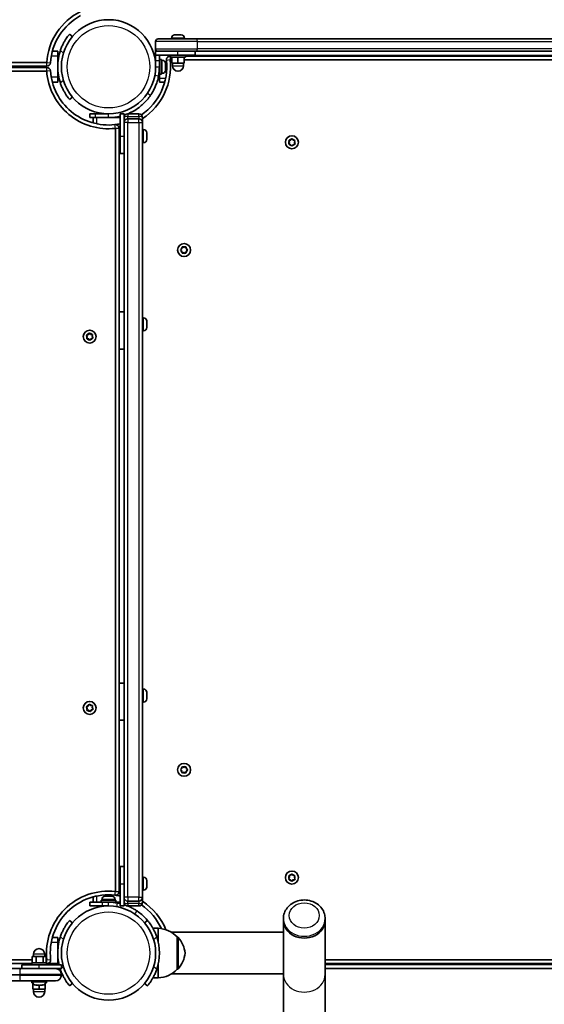
# Model space of a CAD drawing. Units: millimetres. Extents: x -6971 to 7181, y -3555 to 3852.
# Drawn here: x -340 to 84, y -1250 to -455 of the extents above; entities that cross this region are included whole.
import ezdxf

# ---------------------------------------------------------------- set-up
doc = ezdxf.new("R2010")
doc.units = ezdxf.units.MM
doc.layers.add('Widoczne (ISO)', color=7, linetype='Continuous', lineweight=35)
doc.layers.add('Widoczne wąskie (ISO)', color=7, linetype='Continuous', lineweight=25)

msp = doc.modelspace()

# ---------------------------------------------------------------- linework, layer by layer
at = {"layer": 'Widoczne (ISO)'}
for p, q in [((-297.4, -468.11), (-299.7, -466.18)), ((-217.46, -469.33), (-217.46, -470.07)), ((-214.9, -466.77), (-214.71, -466.77)), ((-214.71, -466.77), (-214.48, -466.77)), ((-214.48, -466.77), (-212.6, -466.77)), ((-212.6, -466.77), (-212.32, -466.77)), ((-212.09, -466.77), (-210.1, -466.77)), ((-210.1, -466.77), (-209.82, -466.77)), ((-209.82, -466.77), (-209.52, -466.77)), ((-206.96, -469.33), (-206.96, -470.07)), ((-230.21, -472.07), (-230.21, -478.07)), ((-228.21, -470.07), (-196.78, -470.07)), ((376.37, -470.07), (-196.78, -470.07)), ((-309.31, -480.07), (-313.62, -480.07)), ((-309.31, -484.07), (-309.31, -480.07)), ((-309.31, -484.07), (-309.31, -501.07)), ((-230.21, -480.07), (-230.21, -478.07)), ((-228.21, -480.07), (-230.21, -480.07)), ((-230.21, -483.07), (-230.21, -480.07)), ((-230.21, -487.57), (-230.21, -483.07)), ((-230.21, -483.07), (-212.21, -483.07)), ((-196.78, -480.07), (-228.21, -480.07)), ((-227.21, -483.07), (-227.21, -487.57)), ((-218.21, -484.07), (-218.51, -484.07)), ((-218.21, -483.07), (-218.21, -484.67)), ((-206.21, -484.67), (-218.21, -484.67)), ((-217.21, -484.67), (-217.21, -489.67)), ((-198.21, -483.07), (-212.21, -483.07)), ((-212.21, -484.67), (-212.21, -489.67)), ((-207.21, -484.67), (-207.21, -489.67)), ((-206.21, -483.07), (-206.21, -484.67)), ((385.79, -484.07), (-206.21, -484.07)), ((-198.21, -483.07), (-198.21, -480.07)), ((-196.78, -480.07), (376.37, -480.07)), ((-318.18, -489.07), (-934.43, -489.07)), ((-934.43, -492.07), (-318.18, -492.07)), ((-318.18, -493.07), (-934.43, -493.07)), ((-230.21, -489.57), (-230.32, -489.57)), ((-230.21, -487.57), (-230.21, -492.57)), ((-227.21, -486.57), (-225.61, -486.57)), ((-227.21, -492.57), (-227.21, -487.57)), ((-227.21, -492.57), (-227.21, -498.57)), ((-225.61, -486.57), (-225.61, -498.57)), ((-224.87, -487.32), (-225.61, -487.32)), ((-222.31, -490.68), (-222.32, -490.68)), ((-222.31, -489.88), (-222.31, -490.62)), ((-222.31, -490.62), (-222.31, -490.68)), ((-222.31, -490.68), (-222.31, -491.01)), ((-222.31, -491.01), (-222.31, -493.2)), ((-222.31, -493.2), (-222.31, -493.68)), ((-218.51, -487.07), (-217.21, -487.07)), ((-217.21, -489.67), (-212.21, -489.67)), ((-216.71, -489.67), (-216.71, -491.67)), ((-212.21, -489.67), (-207.21, -489.67)), ((-207.71, -489.67), (-207.71, -491.67)), ((-207.21, -487.07), (386.79, -487.07)), ((-934.43, -496.07), (-318.18, -496.07)), ((-309.31, -505.07), (-309.31, -501.07)), ((-227.21, -495.57), (-227.32, -495.57)), ((-227.21, -502.07), (-227.21, -498.57)), ((-227.21, -498.57), (-225.61, -498.57)), ((-224.87, -497.82), (-225.61, -497.82)), ((-222.31, -493.68), (-222.31, -495.15)), ((-222.31, -495.15), (-222.31, -495.25)), ((-222.31, -495.25), (-222.31, -495.26)), ((-309.31, -505.07), (-313.62, -505.07)), ((-227.21, -505.07), (-227.21, -502.07)), ((-227.21, -505.07), (-222.9, -505.07)), ((-299.7, -518.96), (-297.4, -517.03)), ((-283.26, -530.62), (-278.74, -530.62)), ((-283.26, -530.62), (-283.26, -533.62)), ((-268.26, -530.62), (-278.74, -530.62)), ((-258.76, -530.62), (-255.76, -530.62)), ((-258.76, -530.62), (-258.76, -548.62)), ((-255.76, -533.62), (-255.76, -530.62)), ((-243.76, -530.62), (-252.76, -530.62)), ((-278.74, -533.62), (-283.26, -533.62)), ((-280.76, -533.62), (-280.76, -537.93)), ((-278.74, -533.62), (-268.26, -533.62)), ((-268.26, -533.62), (-258.76, -533.62)), ((-255.76, -533.68), (-255.76, -533.62)), ((-255.76, -533.68), (-255.76, -537.62)), ((-255.76, -537.72), (-255.76, -537.62)), ((-255.76, -537.72), (-255.76, -1163.52)), ((-243.76, -534.62), (-252.76, -534.62)), ((-240.76, -533.62), (-240.76, -533.68)), ((-240.76, -537.62), (-240.76, -533.68)), ((-240.76, -537.62), (-240.76, -537.72)), ((-240.76, -1163.52), (-240.76, -537.72)), ((-262.76, -542.32), (-262.76, -1158.92)), ((-259.76, -1158.92), (-259.76, -542.32)), ((-259.76, -542.62), (-258.76, -542.62)), ((-258.76, -562.62), (-258.76, -548.62)), ((-240.02, -543.37), (-240.76, -543.37)), ((-237.46, -545.93), (-237.46, -546.17)), ((-237.46, -546.17), (-237.46, -546.43)), ((-237.46, -546.43), (-237.46, -548.37)), ((-237.46, -548.87), (-237.46, -550.81)), ((-259.76, -554.62), (-258.76, -554.62)), ((-240.02, -553.87), (-240.76, -553.87)), ((-237.46, -550.81), (-237.46, -551.07)), ((-237.46, -551.07), (-237.46, -551.31)), ((-122.21, -553.57), (-122.65, -552.45)), ((-122.65, -554.69), (-122.21, -553.57)), ((-122.4, -552.01), (-121.21, -551.84)), ((-121.21, -555.3), (-122.4, -555.13)), ((-120.46, -556.25), (-121.21, -555.3)), ((-121.04, -551.63), (-120.46, -550.89)), ((-119.95, -550.89), (-119.21, -551.84)), ((-119.21, -555.3), (-119.95, -556.25)), ((-119.21, -551.84), (-118.01, -552.01)), ((-118.01, -555.13), (-119.21, -555.3)), ((-117.76, -552.45), (-118.21, -553.57)), ((-118.21, -553.57), (-117.76, -554.69)), ((-258.76, -562.62), (-255.76, -562.62)), ((-209.93, -640.37), (-208.99, -639.62)), ((-209.19, -641.46), (-209.93, -640.87)), ((-208.99, -639.62), (-208.81, -638.43)), ((-208.81, -642.81), (-208.99, -641.62)), ((-208.38, -638.17), (-207.26, -638.62)), ((-207.26, -642.62), (-208.38, -643.07)), ((-207.26, -638.62), (-206.14, -638.17)), ((-206.14, -643.07), (-207.26, -642.62)), ((-205.7, -638.43), (-205.52, -639.62)), ((-205.52, -641.62), (-205.7, -642.81)), ((-205.52, -639.62), (-204.58, -640.37)), ((-204.58, -640.87), (-205.52, -641.62)), ((-259.76, -690.62), (-255.76, -690.62)), ((-240.02, -695.37), (-240.76, -695.37)), ((-237.46, -697.93), (-237.46, -697.99)), ((-237.46, -697.99), (-237.46, -699.32)), ((-237.46, -699.32), (-237.46, -699.79)), ((-237.46, -699.79), (-237.46, -702.01)), ((-284.72, -709.04), (-284.11, -708)), ((-283.61, -707.93), (-282.74, -708.77)), ((-240.02, -705.87), (-240.76, -705.87)), ((-237.46, -702.01), (-237.46, -702.23)), ((-237.46, -702.23), (-237.46, -702.23)), ((-237.46, -702.23), (-237.46, -702.42)), ((-237.46, -702.42), (-237.46, -703.31)), ((-285.48, -710.89), (-286.07, -709.85)), ((-285.88, -709.38), (-284.72, -709.04)), ((-285.76, -712.06), (-285.48, -710.89)), ((-284.51, -712.47), (-285.45, -712.47)), ((-283.38, -713.31), (-284.25, -712.47)), ((-282.27, -712.2), (-282.87, -713.24)), ((-282.74, -708.77), (-281.54, -708.77)), ((-281.11, -711.86), (-282.27, -712.2)), ((-281.23, -709.17), (-281.51, -710.34)), ((-281.51, -710.34), (-280.92, -711.39)), ((-255.76, -720.62), (-259.76, -720.62)), ((-259.76, -990.62), (-255.76, -990.62)), ((-240.02, -995.37), (-240.76, -995.37)), ((-237.46, -997.93), (-237.46, -997.94)), ((-237.46, -997.94), (-237.46, -998.03)), ((-237.46, -998.03), (-237.46, -999.47)), ((-237.46, -999.47), (-237.46, -999.95)), ((-237.46, -999.95), (-237.46, -1002.15)), ((-237.46, -1002.15), (-237.46, -1002.5)), ((-285.6, -1010.76), (-286.1, -1009.95)), ((-285.93, -1009.48), (-284.79, -1009.09)), ((-284.79, -1009.09), (-284.22, -1008.03)), ((-283.72, -1007.94), (-282.82, -1008.74)), ((-282.82, -1008.74), (-281.62, -1008.69)), ((-281.29, -1009.08), (-281.53, -1010.26)), ((-281.53, -1010.26), (-280.89, -1011.28)), ((-240.02, -1005.87), (-240.76, -1005.87)), ((-237.46, -1002.5), (-237.47, -1002.5)), ((-237.46, -1002.5), (-237.46, -1002.54)), ((-237.46, -1002.54), (-237.46, -1003.31)), ((-285.7, -1012.16), (-285.46, -1010.98)), ((-284.17, -1012.5), (-285.37, -1012.54)), ((-283.27, -1013.3), (-284.17, -1012.5)), ((-282.2, -1012.14), (-282.77, -1013.21)), ((-281.06, -1011.76), (-282.2, -1012.14)), ((-255.76, -1020.62), (-259.76, -1020.62)), ((-209.93, -1060.37), (-208.99, -1059.62)), ((-209.19, -1061.46), (-209.93, -1060.87)), ((-208.99, -1059.62), (-208.81, -1058.43)), ((-208.81, -1062.81), (-208.99, -1061.62)), ((-208.38, -1058.17), (-207.26, -1058.62)), ((-207.26, -1062.62), (-208.38, -1063.07)), ((-207.26, -1058.62), (-206.14, -1058.17)), ((-206.14, -1063.07), (-207.26, -1062.62)), ((-205.7, -1058.43), (-205.52, -1059.62)), ((-205.52, -1061.62), (-205.7, -1062.81)), ((-205.52, -1059.62), (-204.58, -1060.37)), ((-204.58, -1060.87), (-205.52, -1061.62)), ((-258.76, -1152.62), (-258.76, -1138.62)), ((-258.76, -1138.62), (-255.76, -1138.62)), ((-121.21, -1145.94), (-120.46, -1144.99)), ((-119.95, -1144.99), (-119.21, -1145.94)), ((-259.76, -1146.62), (-258.76, -1146.62)), ((-258.76, -1152.62), (-258.76, -1170.62)), ((-240.02, -1147.37), (-240.76, -1147.37)), ((-237.46, -1149.93), (-237.46, -1150.17)), ((-237.46, -1150.17), (-237.46, -1150.43)), ((-237.46, -1150.43), (-237.46, -1152.37)), ((-237.46, -1152.87), (-237.46, -1154.81)), ((-122.21, -1147.67), (-122.65, -1146.55)), ((-122.65, -1148.79), (-122.21, -1147.67)), ((-122.4, -1146.11), (-121.21, -1145.94)), ((-121.21, -1149.4), (-122.4, -1149.23)), ((-120.46, -1150.35), (-121.21, -1149.4)), ((-119.37, -1149.61), (-119.95, -1150.35)), ((-119.21, -1145.94), (-118.01, -1146.11)), ((-118.01, -1149.23), (-119.21, -1149.4)), ((-117.76, -1146.55), (-118.21, -1147.67)), ((-118.21, -1147.67), (-117.76, -1148.79)), ((-259.76, -1158.62), (-258.76, -1158.62)), ((-240.02, -1157.87), (-240.76, -1157.87)), ((-237.46, -1154.81), (-237.46, -1155.07)), ((-237.46, -1155.07), (-237.46, -1155.31)), ((-283.26, -1167.62), (-283.26, -1170.62)), ((-283.26, -1167.62), (-273.26, -1167.62)), ((-280.76, -1163.31), (-280.76, -1167.62)), ((-274.26, -1166.02), (-262.26, -1166.02)), ((-274.26, -1167.62), (-274.26, -1166.02)), ((-273.51, -1165.28), (-273.51, -1166.02)), ((-268.26, -1167.62), (-273.26, -1167.62)), ((-270.95, -1162.72), (-270.2, -1162.72)), ((-270.2, -1162.72), (-270.15, -1162.72)), ((-270.15, -1162.72), (-269.82, -1162.72)), ((-270.15, -1162.72), (-270.15, -1162.73)), ((-269.82, -1162.72), (-267.62, -1162.72)), ((-268.26, -1167.62), (-262.26, -1167.62)), ((-267.62, -1162.72), (-267.14, -1162.72)), ((-267.14, -1162.72), (-265.67, -1162.72)), ((-265.67, -1162.72), (-265.58, -1162.72)), ((-265.58, -1162.72), (-265.57, -1162.72)), ((-265.26, -1167.62), (-265.26, -1167.73)), ((-263.01, -1165.28), (-263.01, -1166.02)), ((-262.26, -1167.62), (-262.26, -1166.02)), ((-258.76, -1167.62), (-262.26, -1167.62)), ((-255.76, -1163.62), (-255.76, -1163.52)), ((-255.76, -1163.62), (-255.76, -1167.55)), ((-255.76, -1167.62), (-255.76, -1167.55)), ((-255.76, -1170.62), (-255.76, -1167.62)), ((-252.76, -1166.62), (-243.76, -1166.62)), ((-240.76, -1163.52), (-240.76, -1163.62)), ((-240.76, -1167.55), (-240.76, -1163.62)), ((-240.76, -1167.55), (-240.76, -1167.62)), ((-273.26, -1170.62), (-283.26, -1170.62)), ((-273.26, -1170.62), (-268.26, -1170.62)), ((-271.26, -1170.62), (-271.26, -1170.74)), ((-258.76, -1170.62), (-255.76, -1170.62)), ((-252.76, -1170.62), (-243.76, -1170.62)), ((-297.4, -1184.21), (-299.7, -1182.28)), ((-236.81, -1182.28), (-239.11, -1184.21)), ((-127.06, -1180.81), (-127.06, -1182.26)), ((-127.06, -1199.77), (-127.06, -1182.26)), ((-93.36, -1180.81), (-93.36, -1182.26)), ((-93.36, -1225.93), (-93.36, -1182.26)), ((-228.26, -1188.67), (-232.41, -1188.67)), ((-228.26, -1199.44), (-228.26, -1188.67)), ((-127.06, -1191.82), (-217.5, -1191.82)), ((-309.31, -1196.17), (-313.62, -1196.17)), ((-309.31, -1200.17), (-309.31, -1196.17)), ((-309.31, -1200.17), (-309.31, -1217.17)), ((-212.76, -1195.67), (-212.7, -1195.67)), ((-212.76, -1221.67), (-212.76, -1195.67)), ((-127.06, -1225.52), (-127.06, -1199.77)), ((-330.05, -1214.17), (-368.03, -1214.17)), ((-368.03, -1217.17), (-330.31, -1217.17)), ((-330.31, -1216.57), (-318.31, -1216.57)), ((-330.31, -1218.17), (-330.31, -1216.57)), ((-326.68, -1211.57), (-330.05, -1211.57)), ((-330.05, -1216.57), (-330.05, -1211.57)), ((-328.81, -1211.57), (-328.81, -1209.57)), ((-320.94, -1211.57), (-326.68, -1211.57)), ((-326.68, -1216.57), (-326.68, -1211.57)), ((-318.56, -1211.57), (-320.94, -1211.57)), ((-320.94, -1216.57), (-320.94, -1211.57)), ((-319.81, -1211.57), (-319.81, -1209.57)), ((-318.56, -1216.57), (-318.56, -1211.57)), ((-318, -1214.17), (-318.56, -1214.17)), ((-318.31, -1218.17), (-318.31, -1216.57)), ((-318.31, -1217.17), (-318, -1217.17)), ((-309.31, -1218.17), (-309.31, -1217.17)), ((272.94, -1214.17), (-93.36, -1214.17)), ((-93.36, -1217.17), (272.94, -1217.17)), ((-339.4, -1221.17), (-913.21, -1221.17)), ((-339.4, -1221.17), (-311.06, -1221.17)), ((-338.31, -1218.17), (-324.31, -1218.17)), ((-338.31, -1221.17), (-338.31, -1218.17)), ((-306.31, -1218.17), (-324.31, -1218.17)), ((-311.06, -1221.17), (-306.31, -1221.17)), ((-306.31, -1221.17), (-306.31, -1218.17)), ((-228.26, -1228.67), (-228.26, -1217.89)), ((-212.76, -1221.67), (-212.7, -1221.67)), ((-93.36, -1221.17), (272.94, -1221.17)), ((-913.21, -1231.17), (-339.4, -1231.17)), ((-311.06, -1231.17), (-339.4, -1231.17)), ((-329.56, -1231.22), (-330.31, -1231.22)), ((-330.31, -1231.22), (-330.31, -1232.82)), ((-329.39, -1232.82), (-330.31, -1232.82)), ((-329.56, -1231.91), (-329.56, -1231.17)), ((-329.31, -1233.01), (-329.31, -1237.82)), ((-319.31, -1233.01), (-319.31, -1237.82)), ((-318.31, -1232.82), (-319.22, -1232.82)), ((-319.06, -1231.91), (-319.06, -1231.17)), ((-318.31, -1231.22), (-319.06, -1231.22)), ((-318.31, -1231.22), (-318.31, -1232.82)), ((-306.31, -1226.42), (-306.31, -1225.92)), ((-228.26, -1228.67), (-232.41, -1228.67)), ((-127.06, -1225.52), (-217.5, -1225.52)), ((-127.06, -1225.93), (-127.06, -1225.52)), ((-127.06, -1225.93), (-127.06, -1819.25)), ((-93.36, -1819.25), (-93.36, -1225.93)), ((-329.31, -1237.82), (-324.31, -1237.82)), ((-328.81, -1237.82), (-328.81, -1239.82)), ((-326.74, -1234.47), (-327, -1234.47)), ((-326.48, -1234.47), (-326.74, -1234.47)), ((-324.53, -1234.47), (-326.48, -1234.47)), ((-324.31, -1234.46), (-324.31, -1237.82)), ((-324.31, -1237.82), (-319.31, -1237.82)), ((-324.02, -1234.47), (-324.08, -1234.47)), ((-322.09, -1234.47), (-324.02, -1234.47)), ((-321.85, -1234.47), (-322.09, -1234.47)), ((-321.62, -1234.47), (-321.85, -1234.47)), ((-319.81, -1237.82), (-319.81, -1239.82)), ((-299.7, -1235.06), (-297.4, -1233.13)), ((-239.11, -1233.13), (-236.81, -1235.06))]:
    msp.add_line(p, q, dxfattribs=at)
for centre, radius in [((-268.26, -492.57), 38.05), ((-120.21, -553.57), 5.25), ((-207.26, -640.62), 5.25), ((-283.49, -710.62), 5.25), ((-283.49, -1010.62), 5.25), ((-207.26, -1060.62), 5.25), ((-120.21, -1147.67), 5.25), ((-268.26, -1208.67), 38.05)]:
    msp.add_circle(centre, radius, dxfattribs=at)
for centre, radius, start, end in [((-268.26, -492.57), 50.05, 116.71484, 175.99003), ((-268.26, -492.57), 47.05, 118.56886, 175.99003), ((-214.9, -469.33), 2.56, 90, 180), ((-209.52, -469.33), 2.56, 0, 90), ((-228.21, -472.07), 2, 90, 180), ((-268.26, -492.57), 41.05, 161.4327, 198.5673), ((-228.21, -478.07), 2, 180, 270), ((-218.51, -487.07), 3, 90, 186.30898), ((-318.18, -489.07), 3, 270, 355.99003), ((-318.18, -496.07), 3, 4.00997, 90), ((-268.26, -492.57), 47.05, 304.33825, 6.30898), ((-268.26, -492.57), 50.05, 303.32933, 6.30898), ((-268.26, -492.57), 41.05, 349.88186, 0), ((-224.87, -489.88), 2.56, 0, 90), ((-212.21, -491.67), 4.5, 180, 0), ((-268.26, -492.57), 50.05, 184.00997, 276.30898), ((-268.26, -492.57), 47.05, 184.00997, 276.30898), ((-224.87, -495.26), 2.56, 270, 0), ((-252.76, -533.62), 3, 90, 180), ((-243.76, -533.62), 3, 0, 90), ((-268.26, -492.57), 47.05, 276.30898, 281.64884), ((-262.76, -542.32), 3, 0, 96.30898), ((-252.76, -537.62), 3, 90, 180), ((-243.76, -537.62), 3, 0, 90), ((-268.26, -492.57), 50.05, 279.74381, 280.94171), ((-240.02, -545.93), 2.56, 0, 90), ((-240.02, -551.31), 2.56, 270, 0), ((-121.23, -551.65), 0.189, 278.26197, 5.2141), ((-209.18, -641.65), 0.189, 8.26197, 95.2141), ((-240.02, -697.93), 2.56, 0, 90), ((-240.02, -703.31), 2.56, 270, 0), ((-284.38, -712.61), 0.189, 46.17633, 133.12847), ((-240.02, -997.93), 2.56, 0, 90), ((-240.02, -1003.31), 2.56, 270, 0), ((-285.65, -1010.94), 0.189, 348.54969, 75.50183), ((-209.18, -1061.65), 0.189, 8.26197, 95.2141), ((-240.02, -1149.93), 2.56, 0, 90), ((-119.18, -1149.59), 0.189, 98.26197, 185.2141), ((-268.26, -1208.67), 50.05, 83.69102, 186.30898), ((-262.76, -1158.92), 3, 263.69102, 0), ((-268.26, -1208.67), 50.05, 79.05829, 80.25619), ((-240.02, -1155.31), 2.56, 270, 0), ((-268.26, -1208.67), 47.05, 83.69102, 186.30898), ((-270.95, -1165.28), 2.56, 90, 180), ((-268.26, -1208.67), 41.05, 79.88186, 90), ((-265.57, -1165.28), 2.56, 0, 90), ((-268.26, -1208.67), 47.05, 78.35116, 83.69102), ((-252.76, -1163.62), 3, 180, 270), ((-252.76, -1167.62), 3, 180, 270), ((-243.76, -1163.62), 3, 270, 0), ((-243.76, -1167.62), 3, 270, 0), ((-268.26, -1208.67), 50.05, 22.16233, 56.67067), ((-268.26, -1208.67), 47.05, 24.83211, 55.66175), ((-228.86, -1210.66), 22, 42.95665, 88.43425), ((-268.26, -1208.67), 41.05, 161.4327, 193.38099), ((-268.26, -1208.67), 41.05, 341.4327, 18.5673), ((-212.7, -1196.67), 1, 41.74314, 90), ((-228.37, -1210.65), 22, 5.16789, 41.74314), ((-324.31, -1209.57), 4.5, 0, 180), ((-228.37, -1206.69), 22, 318.25686, 354.83211), ((-318, -1214.17), 3, 270, 6.30898), ((-311.06, -1225.92), 4.75, 0, 90), ((-268.26, -1208.67), 41.05, 197.72849, 198.5673), ((-228.86, -1206.68), 22, 271.56575, 317.04335), ((-212.7, -1220.67), 1, 270, 318.25686), ((-327, -1231.91), 2.56, 180, 270), ((-321.62, -1231.91), 2.56, 270, 0), ((-311.06, -1226.42), 4.75, 270, 0), ((-324.31, -1239.82), 4.5, 180, 0)]:
    msp.add_arc(centre, radius, start, end, dxfattribs=at)
msp.add_ellipse((-110.21, -1182.26), major_axis=(-16.85, 0), ratio=0.84914, start_param=0, end_param=3.141593, dxfattribs=at)
msp.add_ellipse((-110.21, -1182.26), major_axis=(-16.85, 0), ratio=0.84914, start_param=0, end_param=3.141593, dxfattribs=at)
for points, knots in [([(-299.7, -466.18), (-299.7, -466.18), (-299.76, -466.25), (-300, -466.54), (-300.19, -466.77), (-300.66, -467.37), (-300.96, -467.75), (-301.61, -468.63), (-301.97, -469.14), (-302.73, -470.27), (-303.15, -470.93), (-304.01, -472.39), (-304.45, -473.19), (-305.32, -474.89), (-305.74, -475.79), (-306.51, -477.64), (-306.86, -478.58), (-307.17, -479.5)], [9.577328, 9.577328, 9.577328, 9.577328, 9.860097, 9.860097, 10.142867, 10.142867, 10.425636, 10.425636, 10.708405, 10.708405, 10.999416, 10.999416, 11.290428, 11.290428, 11.581439, 11.581439, 11.872451, 11.872451, 11.872451, 11.872451]), ([(-227.84, -499.78), (-228.11, -501.25), (-228.45, -502.71), (-229.5, -506.28), (-230.29, -508.33), (-231.67, -511.21), (-232.15, -512.13), (-233.18, -513.91), (-233.69, -514.74), (-234.26, -515.57)], [0, 0, 0, 0, 0.449033, 0.449033, 1.125971, 1.125971, 1.466904, 1.466904, 1.810017, 1.810017, 1.810017, 1.810017]), ([(-307.17, -505.64), (-306.86, -506.56), (-306.51, -507.5), (-305.74, -509.34), (-305.32, -510.25), (-304.45, -511.95), (-304.01, -512.75), (-303.15, -514.21), (-302.73, -514.87), (-301.97, -515.99), (-301.61, -516.5), (-300.96, -517.39), (-300.66, -517.77), (-300.19, -518.37), (-300, -518.59), (-299.76, -518.89), (-299.7, -518.96), (-299.7, -518.96)], [7.280835, 7.280835, 7.280835, 7.280835, 7.571846, 7.571846, 7.862858, 7.862858, 8.153869, 8.153869, 8.44488, 8.44488, 8.727649, 8.727649, 9.010419, 9.010419, 9.293188, 9.293188, 9.575957, 9.575957, 9.575957, 9.575957]), ([(-234.26, -515.57), (-235.14, -516.88), (-236.1, -518.13), (-239.04, -521.56), (-241.2, -523.58), (-245.32, -526.69), (-247.19, -527.87), (-250.35, -529.53), (-251.59, -530.11), (-252.86, -530.62)], [0, 0, 0, 0, 0.558352, 0.558352, 1.603445, 1.603445, 2.386936, 2.386936, 2.871061, 2.871061, 2.871061, 2.871061]), ([(-258.76, -532.5), (-260.25, -532.86), (-261.77, -533.13), (-264.94, -533.52), (-266.6, -533.62), (-268.26, -533.62)], [3.604633, 3.604633, 3.604633, 3.604633, 4.150446, 4.150446, 4.737926, 4.737926, 4.737926, 4.737926]), ([(-127.06, -1180.81), (-127.06, -1179.26), (-126.78, -1177.71), (-125.74, -1174.76), (-124.95, -1173.36), (-122.94, -1170.82), (-121.69, -1169.69), (-118.83, -1167.79), (-117.22, -1167.05), (-113.78, -1166.03), (-111.96, -1165.78), (-108.3, -1165.79), (-106.46, -1166.07), (-102.98, -1167.13), (-101.33, -1167.92), (-98.41, -1169.94), (-97.14, -1171.16), (-95.13, -1173.9), (-94.38, -1175.39), (-93.54, -1178.22), (-93.36, -1179.51), (-93.36, -1180.81)], [0.107988, 0.107988, 0.107988, 0.107988, 0.400922, 0.400922, 0.700238, 0.700238, 1.014693, 1.014693, 1.344417, 1.344417, 1.683271, 1.683271, 2.024789, 2.024789, 2.363443, 2.363443, 2.692344, 2.692344, 3.004884, 3.004884, 3.249581, 3.249581, 3.249581, 3.249581]), ([(-252.86, -1170.62), (-252.08, -1170.93), (-251.32, -1171.27), (-249.62, -1172.08), (-248.69, -1172.57), (-246.91, -1173.59), (-246.09, -1174.11), (-245.25, -1174.67)], [0.86501, 0.86501, 0.86501, 0.86501, 1.1259706, 1.1259706, 1.4669043, 1.4669043, 1.8100169, 1.8100169, 1.8100169, 1.8100169]), ([(-245.25, -1174.67), (-243.95, -1175.55), (-242.7, -1176.51), (-239.81, -1178.99), (-238.24, -1180.58), (-236.81, -1182.28)], [0, 0, 0, 0, 0.558352, 0.558352, 1.348854, 1.348854, 1.348854, 1.348854]), ([(-299.7, -1182.28), (-299.7, -1182.28), (-299.76, -1182.35), (-300, -1182.64), (-300.19, -1182.87), (-300.66, -1183.47), (-300.96, -1183.85), (-301.61, -1184.73), (-301.97, -1185.24), (-302.73, -1186.37), (-303.15, -1187.03), (-304.01, -1188.49), (-304.45, -1189.29), (-305.32, -1190.99), (-305.74, -1191.89), (-306.51, -1193.74), (-306.86, -1194.68), (-307.17, -1195.6)], [9.577328, 9.577328, 9.577328, 9.577328, 9.860097, 9.860097, 10.142867, 10.142867, 10.425636, 10.425636, 10.708405, 10.708405, 10.999416, 10.999416, 11.290428, 11.290428, 11.581439, 11.581439, 11.872451, 11.872451, 11.872451, 11.872451]), ([(-229.34, -1195.6), (-229.65, -1194.68), (-230, -1193.74), (-230.78, -1191.89), (-231.2, -1190.99), (-232.06, -1189.29), (-232.5, -1188.49), (-233.36, -1187.03), (-233.78, -1186.37), (-234.54, -1185.24), (-234.9, -1184.73), (-235.56, -1183.85), (-235.85, -1183.47), (-236.33, -1182.87), (-236.51, -1182.64), (-236.75, -1182.35), (-236.81, -1182.28), (-236.81, -1182.28)], [2.492856, 2.492856, 2.492856, 2.492856, 2.783868, 2.783868, 3.074879, 3.074879, 3.36589, 3.36589, 3.656902, 3.656902, 3.939671, 3.939671, 4.22244, 4.22244, 4.505209, 4.505209, 4.787979, 4.787979, 4.787979, 4.787979]), ([(-307.17, -1221.74), (-306.86, -1222.66), (-306.51, -1223.6), (-305.74, -1225.44), (-305.32, -1226.35), (-304.45, -1228.05), (-304.01, -1228.85), (-303.15, -1230.31), (-302.73, -1230.97), (-301.97, -1232.09), (-301.61, -1232.6), (-300.96, -1233.49), (-300.66, -1233.87), (-300.19, -1234.47), (-300, -1234.69), (-299.76, -1234.99), (-299.7, -1235.06), (-299.7, -1235.06)], [7.280835, 7.280835, 7.280835, 7.280835, 7.571846, 7.571846, 7.862858, 7.862858, 8.153869, 8.153869, 8.44488, 8.44488, 8.727649, 8.727649, 9.010419, 9.010419, 9.293188, 9.293188, 9.575957, 9.575957, 9.575957, 9.575957]), ([(-236.81, -1235.06), (-236.81, -1235.06), (-236.75, -1234.99), (-236.51, -1234.69), (-236.33, -1234.47), (-235.85, -1233.87), (-235.56, -1233.49), (-234.9, -1232.6), (-234.54, -1232.09), (-233.78, -1230.97), (-233.36, -1230.31), (-232.5, -1228.85), (-232.06, -1228.05), (-231.2, -1226.35), (-230.78, -1225.44), (-230, -1223.6), (-229.65, -1222.66), (-229.34, -1221.74)], [4.78935, 4.78935, 4.78935, 4.78935, 5.072119, 5.072119, 5.354888, 5.354888, 5.637657, 5.637657, 5.920426, 5.920426, 6.211438, 6.211438, 6.502449, 6.502449, 6.793461, 6.793461, 7.084472, 7.084472, 7.084472, 7.084472])]:
    msp.add_open_spline(points, degree=3, knots=knots, dxfattribs=at)
for points in [[(-214.88, -466.79), (-214.82, -466.77), (-214.76, -466.77), (-214.71, -466.77)], [(-214.48, -466.77), (-214.6, -466.77), (-214.74, -466.77), (-214.88, -466.79)], [(-212.36, -466.79), (-212.44, -466.77), (-212.52, -466.77), (-212.6, -466.77)], [(-212.09, -466.77), (-212.18, -466.77), (-212.27, -466.77), (-212.36, -466.79)], [(-212.32, -466.77), (-212.28, -466.77), (-212.25, -466.77), (-212.21, -466.77)], [(-209.69, -466.79), (-209.83, -466.77), (-209.97, -466.77), (-210.1, -466.77)], [(-209.82, -466.77), (-209.78, -466.77), (-209.73, -466.77), (-209.69, -466.79)], [(-222.32, -490.6), (-222.31, -490.61), (-222.31, -490.62), (-222.31, -490.62)], [(-222.31, -491.01), (-222.31, -490.88), (-222.31, -490.74), (-222.32, -490.6)], [(-222.32, -493.55), (-222.31, -493.43), (-222.31, -493.31), (-222.31, -493.2)], [(-222.31, -493.68), (-222.31, -493.64), (-222.31, -493.6), (-222.32, -493.55)], [(-222.32, -495.51), (-222.31, -495.39), (-222.31, -495.27), (-222.31, -495.15)], [(-222.31, -495.25), (-222.31, -495.33), (-222.31, -495.42), (-222.32, -495.51)], [(-254.66, -531.3), (-255.03, -531.43), (-255.39, -531.55), (-255.76, -531.67)], [(-237.46, -546.43), (-237.46, -546.3), (-237.46, -546.16), (-237.47, -546.02)], [(-237.47, -546.02), (-237.46, -546.07), (-237.46, -546.12), (-237.46, -546.17)], [(-237.47, -548.62), (-237.46, -548.53), (-237.46, -548.45), (-237.46, -548.37)], [(-237.46, -548.87), (-237.46, -548.79), (-237.46, -548.71), (-237.47, -548.62)], [(-237.47, -551.22), (-237.46, -551.08), (-237.46, -550.94), (-237.46, -550.81)], [(-237.46, -551.07), (-237.46, -551.11), (-237.46, -551.17), (-237.47, -551.22)], [(-122.8, -552.07), (-122.66, -552.05), (-122.53, -552.03), (-122.4, -552.01)], [(-122.65, -552.45), (-122.7, -552.33), (-122.75, -552.2), (-122.8, -552.07)], [(-122.8, -555.07), (-122.75, -554.94), (-122.7, -554.81), (-122.65, -554.69)], [(-122.4, -555.13), (-122.53, -555.11), (-122.66, -555.09), (-122.8, -555.07)], [(-120.46, -550.89), (-120.38, -550.79), (-120.29, -550.68), (-120.21, -550.57)], [(-120.21, -556.57), (-120.29, -556.46), (-120.38, -556.35), (-120.46, -556.25)], [(-120.21, -550.57), (-120.12, -550.68), (-120.03, -550.79), (-119.95, -550.89)], [(-119.95, -556.25), (-120.03, -556.35), (-120.12, -556.46), (-120.21, -556.57)], [(-118.01, -552.01), (-117.88, -552.03), (-117.75, -552.05), (-117.61, -552.07)], [(-117.61, -555.07), (-117.75, -555.09), (-117.88, -555.11), (-118.01, -555.13)], [(-117.61, -552.07), (-117.66, -552.2), (-117.71, -552.33), (-117.76, -552.45)], [(-117.76, -554.69), (-117.71, -554.81), (-117.66, -554.94), (-117.61, -555.07)], [(-210.26, -640.62), (-210.15, -640.53), (-210.04, -640.45), (-209.93, -640.37)], [(-209.93, -640.87), (-210.04, -640.79), (-210.15, -640.71), (-210.26, -640.62)], [(-208.81, -638.43), (-208.8, -638.3), (-208.78, -638.16), (-208.76, -638.02)], [(-208.76, -643.22), (-208.78, -643.08), (-208.8, -642.94), (-208.81, -642.81)], [(-208.76, -638.02), (-208.63, -638.07), (-208.5, -638.12), (-208.38, -638.17)], [(-208.38, -643.07), (-208.5, -643.11), (-208.63, -643.17), (-208.76, -643.22)], [(-206.14, -638.17), (-206.02, -638.12), (-205.89, -638.07), (-205.76, -638.02)], [(-205.76, -643.22), (-205.89, -643.17), (-206.02, -643.11), (-206.14, -643.07)], [(-205.76, -638.02), (-205.74, -638.16), (-205.72, -638.3), (-205.7, -638.43)], [(-205.7, -642.81), (-205.72, -642.94), (-205.74, -643.08), (-205.76, -643.22)], [(-204.58, -640.37), (-204.48, -640.45), (-204.37, -640.53), (-204.26, -640.62)], [(-204.26, -640.62), (-204.37, -640.71), (-204.48, -640.79), (-204.58, -640.87)], [(-237.47, -697.64), (-237.46, -697.74), (-237.46, -697.84), (-237.46, -697.93)], [(-237.46, -697.99), (-237.46, -697.88), (-237.46, -697.76), (-237.47, -697.64)], [(-237.47, -699.43), (-237.46, -699.39), (-237.46, -699.36), (-237.46, -699.32)], [(-237.46, -699.79), (-237.46, -699.67), (-237.46, -699.55), (-237.47, -699.43)], [(-284.11, -708), (-284.05, -707.89), (-283.98, -707.77), (-283.91, -707.65)], [(-283.91, -707.65), (-283.81, -707.75), (-283.71, -707.84), (-283.61, -707.93)], [(-237.47, -702.41), (-237.46, -702.27), (-237.46, -702.14), (-237.46, -702.01)], [(-237.46, -702.42), (-237.46, -702.42), (-237.46, -702.41), (-237.47, -702.41)], [(-286.27, -709.49), (-286.14, -709.45), (-286.01, -709.41), (-285.88, -709.38)], [(-286.07, -709.85), (-286.14, -709.73), (-286.2, -709.61), (-286.27, -709.49)], [(-285.86, -712.46), (-285.83, -712.33), (-285.79, -712.19), (-285.76, -712.06)], [(-285.45, -712.47), (-285.58, -712.46), (-285.72, -712.46), (-285.86, -712.46)], [(-283.08, -713.59), (-283.18, -713.49), (-283.28, -713.4), (-283.38, -713.31)], [(-282.87, -713.24), (-282.94, -713.35), (-283.01, -713.47), (-283.08, -713.59)], [(-281.54, -708.77), (-281.41, -708.77), (-281.27, -708.77), (-281.13, -708.78)], [(-281.13, -708.78), (-281.16, -708.91), (-281.19, -709.05), (-281.23, -709.17)], [(-280.71, -711.75), (-280.85, -711.79), (-280.98, -711.82), (-281.11, -711.86)], [(-280.92, -711.39), (-280.85, -711.5), (-280.78, -711.62), (-280.71, -711.75)], [(-237.46, -998.03), (-237.46, -997.91), (-237.46, -997.79), (-237.47, -997.67)], [(-237.47, -997.67), (-237.46, -997.76), (-237.46, -997.85), (-237.46, -997.94)], [(-237.47, -999.6), (-237.46, -999.55), (-237.46, -999.51), (-237.46, -999.47)], [(-237.46, -999.95), (-237.46, -999.83), (-237.46, -999.72), (-237.47, -999.6)], [(-237.47, -1002.55), (-237.46, -1002.41), (-237.46, -1002.28), (-237.46, -1002.15)], [(-286.32, -1009.61), (-286.18, -1009.56), (-286.05, -1009.52), (-285.93, -1009.48)], [(-286.1, -1009.95), (-286.17, -1009.84), (-286.24, -1009.73), (-286.32, -1009.61)], [(-284.22, -1008.03), (-284.16, -1007.91), (-284.1, -1007.79), (-284.03, -1007.67)], [(-284.03, -1007.67), (-283.92, -1007.76), (-283.82, -1007.85), (-283.72, -1007.94)], [(-281.62, -1008.69), (-281.48, -1008.69), (-281.35, -1008.68), (-281.21, -1008.68)], [(-281.21, -1008.68), (-281.23, -1008.82), (-281.26, -1008.95), (-281.29, -1009.08)], [(-237.46, -1002.54), (-237.46, -1002.54), (-237.46, -1002.55), (-237.47, -1002.55)], [(-285.78, -1012.56), (-285.75, -1012.42), (-285.73, -1012.29), (-285.7, -1012.16)], [(-285.37, -1012.54), (-285.5, -1012.55), (-285.64, -1012.55), (-285.78, -1012.56)], [(-282.96, -1013.57), (-283.06, -1013.48), (-283.17, -1013.39), (-283.27, -1013.3)], [(-282.77, -1013.21), (-282.83, -1013.32), (-282.89, -1013.45), (-282.96, -1013.57)], [(-280.67, -1011.63), (-280.8, -1011.68), (-280.93, -1011.72), (-281.06, -1011.76)], [(-280.89, -1011.28), (-280.82, -1011.39), (-280.74, -1011.51), (-280.67, -1011.63)], [(-208.81, -1058.43), (-208.8, -1058.3), (-208.78, -1058.16), (-208.76, -1058.02)], [(-208.76, -1058.02), (-208.63, -1058.07), (-208.5, -1058.12), (-208.38, -1058.17)], [(-206.14, -1058.17), (-206.02, -1058.12), (-205.89, -1058.07), (-205.76, -1058.02)], [(-205.76, -1058.02), (-205.74, -1058.16), (-205.72, -1058.3), (-205.7, -1058.43)], [(-210.26, -1060.62), (-210.15, -1060.53), (-210.04, -1060.45), (-209.93, -1060.37)], [(-209.93, -1060.87), (-210.04, -1060.79), (-210.15, -1060.71), (-210.26, -1060.62)], [(-208.76, -1063.22), (-208.78, -1063.08), (-208.8, -1062.94), (-208.81, -1062.81)], [(-208.38, -1063.07), (-208.5, -1063.11), (-208.63, -1063.17), (-208.76, -1063.22)], [(-205.76, -1063.22), (-205.89, -1063.17), (-206.02, -1063.11), (-206.14, -1063.07)], [(-205.7, -1062.81), (-205.72, -1062.94), (-205.74, -1063.08), (-205.76, -1063.22)], [(-204.58, -1060.37), (-204.48, -1060.45), (-204.37, -1060.53), (-204.26, -1060.62)], [(-204.26, -1060.62), (-204.37, -1060.71), (-204.48, -1060.79), (-204.58, -1060.87)], [(-120.46, -1144.99), (-120.38, -1144.89), (-120.29, -1144.78), (-120.21, -1144.67)], [(-120.21, -1144.67), (-120.12, -1144.78), (-120.03, -1144.89), (-119.95, -1144.99)], [(-237.46, -1150.43), (-237.46, -1150.3), (-237.46, -1150.16), (-237.47, -1150.02)], [(-237.47, -1150.02), (-237.46, -1150.07), (-237.46, -1150.12), (-237.46, -1150.17)], [(-237.47, -1152.62), (-237.46, -1152.53), (-237.46, -1152.45), (-237.46, -1152.37)], [(-237.46, -1152.87), (-237.46, -1152.79), (-237.46, -1152.71), (-237.47, -1152.62)], [(-122.8, -1146.17), (-122.66, -1146.15), (-122.53, -1146.13), (-122.4, -1146.11)], [(-122.65, -1146.55), (-122.7, -1146.43), (-122.75, -1146.3), (-122.8, -1146.17)], [(-122.8, -1149.17), (-122.75, -1149.04), (-122.7, -1148.91), (-122.65, -1148.79)], [(-122.4, -1149.23), (-122.53, -1149.21), (-122.66, -1149.19), (-122.8, -1149.17)], [(-120.21, -1150.67), (-120.29, -1150.56), (-120.38, -1150.45), (-120.46, -1150.35)], [(-119.95, -1150.35), (-120.03, -1150.45), (-120.12, -1150.56), (-120.21, -1150.67)], [(-118.01, -1146.11), (-117.88, -1146.13), (-117.75, -1146.15), (-117.61, -1146.17)], [(-117.61, -1149.17), (-117.75, -1149.19), (-117.88, -1149.21), (-118.01, -1149.23)], [(-117.61, -1146.17), (-117.66, -1146.3), (-117.71, -1146.43), (-117.76, -1146.55)], [(-117.76, -1148.79), (-117.71, -1148.91), (-117.66, -1149.04), (-117.61, -1149.17)], [(-237.47, -1155.22), (-237.46, -1155.08), (-237.46, -1154.94), (-237.46, -1154.81)], [(-237.46, -1155.07), (-237.46, -1155.11), (-237.46, -1155.17), (-237.47, -1155.22)], [(-270.22, -1162.74), (-270.21, -1162.72), (-270.21, -1162.72), (-270.2, -1162.72)], [(-269.82, -1162.72), (-269.95, -1162.72), (-270.08, -1162.72), (-270.22, -1162.74)], [(-267.28, -1162.74), (-267.39, -1162.72), (-267.51, -1162.72), (-267.62, -1162.72)], [(-267.14, -1162.72), (-267.18, -1162.72), (-267.23, -1162.72), (-267.28, -1162.74)], [(-265.31, -1162.74), (-265.44, -1162.72), (-265.56, -1162.72), (-265.67, -1162.72)], [(-265.58, -1162.72), (-265.49, -1162.72), (-265.4, -1162.72), (-265.31, -1162.74)], [(-261.04, -1168.26), (-260.28, -1168.39), (-259.51, -1168.55), (-258.76, -1168.73)], [(-255.76, -1169.57), (-255.39, -1169.69), (-255.02, -1169.81), (-254.66, -1169.94)], [(-326.89, -1234.45), (-326.75, -1234.46), (-326.61, -1234.47), (-326.48, -1234.47)], [(-326.74, -1234.47), (-326.79, -1234.47), (-326.84, -1234.46), (-326.89, -1234.45)], [(-324.53, -1234.47), (-324.44, -1234.47), (-324.36, -1234.46), (-324.27, -1234.45)], [(-324.08, -1234.47), (-324.16, -1234.47), (-324.23, -1234.47), (-324.31, -1234.46)], [(-324.27, -1234.45), (-324.18, -1234.46), (-324.1, -1234.47), (-324.02, -1234.47)], [(-322.09, -1234.47), (-321.97, -1234.47), (-321.83, -1234.46), (-321.69, -1234.45)], [(-321.69, -1234.45), (-321.74, -1234.46), (-321.8, -1234.47), (-321.85, -1234.47)]]:
    msp.add_open_spline(points, degree=3, dxfattribs=at)
at = {"layer": 'Widoczne wąskie (ISO)'}
for p, q in [((-206.96, -469.33), (-217.46, -469.33)), ((-196.53, -472.07), (-230.21, -472.07)), ((-196.53, -472.07), (376.12, -472.07)), ((-196.53, -478.07), (-196.53, -472.07)), ((-309.31, -484.07), (-314.53, -484.07)), ((-307.17, -479.5), (-304.69, -481.58)), ((-230.21, -478.07), (-196.53, -478.07)), ((-218.51, -484.07), (-218.51, -487.07)), ((-212.21, -483.07), (-212.21, -480.07)), ((-198.21, -483.07), (377.79, -483.07)), ((376.12, -478.07), (-196.53, -478.07)), ((-318.18, -489.07), (-315.19, -489.28)), ((-318.18, -492.07), (-318.18, -489.07)), ((-318.18, -496.07), (-318.18, -493.07)), ((-230.21, -487.57), (-227.21, -487.57)), ((-230.21, -492.57), (-227.21, -492.57)), ((-224.87, -497.82), (-224.87, -487.32)), ((-218.51, -487.07), (-221.49, -487.4)), ((-216.71, -491.67), (-207.71, -491.67)), ((-315.19, -495.86), (-318.18, -496.07)), ((-309.31, -501.07), (-314.53, -501.07)), ((-230.8, -499.25), (-227.84, -499.78)), ((-304.69, -503.56), (-307.17, -505.64)), ((-222.18, -502.07), (-227.21, -502.07)), ((-236.74, -513.89), (-234.26, -515.57)), ((-278.74, -533.62), (-278.74, -530.62)), ((-268.26, -531.94), (-268.26, -530.62)), ((-268.26, -533.62), (-268.26, -531.94)), ((-252.76, -530.62), (-252.76, -532.62)), ((-252.76, -534.62), (-252.76, -532.62)), ((-252.76, -532.62), (-243.76, -532.62)), ((-243.76, -532.62), (-243.76, -530.62)), ((-243.76, -532.62), (-243.76, -534.62)), ((-277.76, -538.65), (-277.76, -533.62)), ((-262.76, -542.32), (-263.09, -539.33)), ((-252.76, -537.72), (-255.76, -537.72)), ((-252.76, -534.62), (-252.76, -537.72)), ((-252.76, -1163.52), (-252.76, -537.72)), ((-252.76, -537.72), (-243.76, -537.72)), ((-243.76, -537.72), (-243.76, -534.62)), ((-243.76, -537.72), (-240.76, -537.72)), ((-243.76, -537.72), (-243.76, -1163.52)), ((-259.76, -542.32), (-262.76, -542.32)), ((-258.76, -548.62), (-255.76, -548.62)), ((-240.02, -553.87), (-240.02, -543.37)), ((-240.02, -705.87), (-240.02, -695.37)), ((-240.02, -1005.87), (-240.02, -995.37)), ((-258.76, -1152.62), (-255.76, -1152.62)), ((-240.02, -1157.87), (-240.02, -1147.37)), ((-263.09, -1161.9), (-262.76, -1158.92)), ((-262.76, -1158.92), (-259.76, -1158.92)), ((-277.76, -1167.62), (-277.76, -1162.59)), ((-263.01, -1165.28), (-273.51, -1165.28)), ((-273.26, -1170.62), (-273.26, -1167.62)), ((-268.26, -1170.62), (-268.26, -1167.62)), ((-261.57, -1171.21), (-261.04, -1168.26)), ((-252.76, -1163.52), (-255.76, -1163.52)), ((-252.76, -1163.52), (-252.76, -1166.62)), ((-243.76, -1163.52), (-252.76, -1163.52)), ((-252.76, -1168.62), (-252.76, -1166.62)), ((-252.76, -1168.62), (-252.76, -1170.62)), ((-243.76, -1168.62), (-252.76, -1168.62)), ((-243.76, -1163.52), (-240.76, -1163.52)), ((-243.76, -1166.62), (-243.76, -1163.52)), ((-243.76, -1166.62), (-243.76, -1168.62)), ((-243.76, -1170.62), (-243.76, -1168.62)), ((-246.93, -1177.15), (-245.25, -1174.67)), ((-309.31, -1200.17), (-314.53, -1200.17)), ((-307.17, -1195.6), (-304.69, -1197.68)), ((-231.83, -1197.68), (-229.34, -1195.6)), ((-212.7, -1221.67), (-212.7, -1195.67)), ((-211.95, -1196), (-211.95, -1221.33)), ((-319.81, -1209.57), (-328.81, -1209.57)), ((-318, -1214.17), (-315.02, -1213.84)), ((-318, -1217.17), (-318, -1214.17)), ((-309.31, -1217.17), (-318, -1217.17)), ((-324.31, -1221.17), (-324.31, -1218.17)), ((-306.49, -1221.17), (-307.17, -1221.74)), ((-304.69, -1219.66), (-306.31, -1221.02)), ((-229.34, -1221.74), (-231.83, -1219.66)), ((272.94, -1218.17), (-93.36, -1218.17)), ((-912.63, -1225.92), (-339.98, -1225.92)), ((-339.98, -1226.42), (-912.63, -1226.42)), ((-306.31, -1225.92), (-339.98, -1225.92)), ((-339.98, -1225.92), (-339.98, -1226.42)), ((-339.98, -1226.42), (-306.31, -1226.42)), ((-329.56, -1231.91), (-319.06, -1231.91)), ((-328.81, -1239.82), (-319.81, -1239.82))]:
    msp.add_line(p, q, dxfattribs=at)
for centre in [(-268.26, -492.57), (-268.26, -1208.67)]:
    msp.add_circle(centre, 33.3, dxfattribs=at)
for centre, start, end in [((-120.21, -553.57), 155.41742, 204.58258), ((-120.21, -553.57), 95.41742, 144.58258), ((-120.21, -553.57), 215.41742, 264.58258), ((-120.21, -553.57), 35.41742, 84.58258), ((-120.21, -553.57), 275.41742, 324.58258), ((-120.21, -553.57), 335.41742, 24.58258), ((-207.26, -640.62), 125.41742, 174.58258), ((-207.26, -640.62), 185.41742, 234.58258), ((-207.26, -640.62), 65.41742, 114.58258), ((-207.26, -640.62), 245.41742, 294.58258), ((-207.26, -640.62), 5.41742, 54.58258), ((-207.26, -640.62), 305.41742, 354.58258), ((-283.49, -710.62), 103.33178, 152.49695), ((-283.49, -710.62), 43.33178, 92.49695), ((-283.49, -710.62), 163.33178, 212.49695), ((-283.49, -710.62), 223.33178, 272.49695), ((-283.49, -710.62), 283.33178, 332.49695), ((-283.49, -710.62), 343.33178, 32.49695), ((-283.49, -1010.62), 165.70514, 214.87031), ((-283.49, -1010.62), 105.70514, 154.87031), ((-283.49, -1010.62), 45.70514, 94.87031), ((-283.49, -1010.62), 345.70514, 34.87031), ((-283.49, -1010.62), 225.70514, 274.87031), ((-283.49, -1010.62), 285.70514, 334.87031), ((-207.26, -1060.62), 65.41742, 114.58258), ((-207.26, -1060.62), 125.41742, 174.58258), ((-207.26, -1060.62), 185.41742, 234.58258), ((-207.26, -1060.62), 245.41742, 294.58258), ((-207.26, -1060.62), 5.41742, 54.58258), ((-207.26, -1060.62), 305.41742, 354.58258), ((-120.21, -1147.67), 95.41742, 144.58258), ((-120.21, -1147.67), 35.41742, 84.58258), ((-120.21, -1147.67), 155.41742, 204.58258), ((-120.21, -1147.67), 215.41742, 264.58258), ((-120.21, -1147.67), 275.41742, 324.58258), ((-120.21, -1147.67), 335.41742, 24.58258)]:
    msp.add_arc(centre, 2.69, start, end, dxfattribs=at)
for centre, major_axis, ratio, start_param, end_param in [((-196.78, -472.07), (0, 2), 0.122452, 4.712389, 6.283185), ((-196.78, -478.07), (0, -2), 0.122452, 0, 1.570796), ((-252.76, -533.68), (-3, 0), 0.354839, 4.712389, 6.283185), ((-243.76, -533.68), (3, 0), 0.354839, 0, 1.570796), ((-252.76, -1167.55), (-3, 0), 0.354839, 0, 1.570796), ((-243.76, -1167.55), (3, 0), 0.354839, 4.712389, 6.283185), ((-110.21, -1180.81), (-16.85, 0), 0.84914, 0, 3.141593), ((-339.4, -1225.92), (0, 4.75), 0.122452, 0, 1.570796), ((-339.4, -1226.42), (0, -4.75), 0.122452, 4.712389, 6.283185), ((-110.21, -1225.93), (-16.85, 0), 0.84914, 0, 3.141593)]:
    msp.add_ellipse(centre, major_axis=major_axis, ratio=ratio, start_param=start_param, end_param=end_param, dxfattribs=at)
msp.add_ellipse((-110.21, -1178.3), major_axis=(-12.1, 0), ratio=0.84914, dxfattribs=at)

doc.saveas('drawing.dxf')
